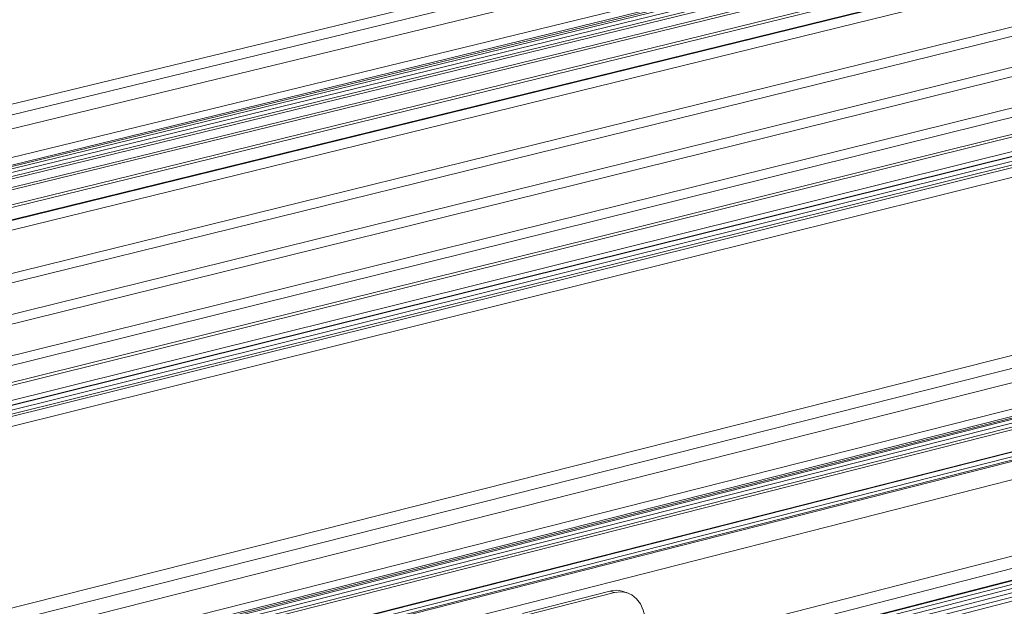
# Model space of a CAD drawing. Units: millimetres. Extents: x 5 to 415, y 5 to 292.
# Drawn here: x 384 to 390, y 87 to 90 of the extents above; entities that cross this region are included whole.
import ezdxf

# ---------------------------------------------------------------- set-up
doc = ezdxf.new("R2010")
doc.units = ezdxf.units.MM

msp = doc.modelspace()

# ---------------------------------------------------------------- linework, layer by layer
at = {"color": 7, "linetype": 'Continuous', "lineweight": 15}
for p, q in [((401.7421, 93.4694), (358.175, 82.8054)), ((401.767, 93.46), (358.1988, 82.7937)), ((401.8333, 93.3893), (358.2646, 82.7112)), ((401.8389, 93.3739), (358.2706, 82.6937)), ((402.1229, 93.3679), (358.5367, 82.6732)), ((399.2504, 93.2912), (355.856, 82.7265)), ((358.3184, 82.6238), (401.8376, 93.3016)), ((402.162, 93.3201), (358.5758, 82.6177)), ((398.6412, 93.2059), (355.2922, 82.6606)), ((399.2728, 93.2133), (355.881, 82.6383)), ((402.5769, 93.1668), (358.9723, 82.4257)), ((402.6161, 93.1203), (359.0115, 82.3717)), ((403.0487, 93.0409), (359.4209, 82.2616)), ((403.088, 92.9943), (359.4602, 82.2074)), ((403.5221, 92.9146), (359.8712, 82.0968)), ((403.5616, 92.8679), (359.9107, 82.0425)), ((403.984, 92.8719), (360.3066, 82.0263)), ((404.0095, 92.8624), (360.3311, 82.0144)), ((355.2914, 82.3007), (398.4565, 92.843)), ((355.2931, 82.2506), (398.4257, 92.7908)), ((404.0768, 92.791), (360.3979, 81.931)), ((355.2935, 82.2405), (398.4183, 92.7799)), ((360.3884, 81.894), (404.0648, 92.7575)), ((360.394, 81.8641), (404.0642, 92.7297)), ((360.3988, 81.8999), (404.0762, 92.7632)), ((404.3713, 92.7687), (360.6753, 81.8916)), ((360.4349, 81.8491), (404.0811, 92.7118)), ((404.411, 92.7205), (360.7152, 81.8355)), ((356.0721, 82.4162), (397.4859, 92.5391)), ((356.0818, 82.3937), (397.4856, 92.5169)), ((356.09, 82.3691), (397.4675, 92.4888)), ((356.0943, 82.3527), (397.4707, 92.4742)), ((400.8389, 90.7553), (365.4654, 81.8271)), ((400.8195, 90.6716), (365.5123, 81.7517)), ((400.8122, 90.5832), (365.5415, 81.6632)), ((365.5542, 81.4918), (400.8094, 90.4249)), ((365.5553, 81.442), (400.8086, 90.3794)), ((365.5556, 81.4319), (400.8084, 90.3702)), ((365.5558, 81.4217), (400.8083, 90.361)), ((365.5564, 81.3967), (400.8079, 90.3382)), ((365.557, 81.3707), (400.8074, 90.3145)), ((365.5574, 81.3533), (400.8072, 90.2986)), ((400.8048, 90.166), (365.5607, 81.2079)), ((365.5608, 81.2042), (400.8047, 90.1626)), ((365.5615, 81.1739), (400.8043, 90.135)), ((400.8039, 90.1147), (365.562, 81.1517)), ((365.5622, 81.1432), (400.8038, 90.107)), ((365.565, 81.0199), (400.8018, 89.9945)), ((400.7935, 89.5322), (387.9583, 86.2451)), ((400.7922, 89.4575), (387.958, 86.1677)), ((400.7909, 89.3858), (387.9803, 86.0993)), ((387.9831, 86.0961), (400.7909, 89.3821)), ((387.9973, 86.0781), (400.7905, 89.3611)), ((388.0124, 86.055), (400.79, 89.3351)), ((388.0246, 86.0321), (400.7896, 89.3099)), ((388.0351, 86.0078), (400.7891, 89.2838)), ((388.0434, 85.9839), (400.7887, 89.2586)), ((387.1909, 86.4731), (387.736, 86.612)), ((387.2205, 86.464), (387.7655, 86.6029)), ((387.736, 86.612), (387.7655, 86.6029)), ((387.8426, 86.6018), (387.813, 86.6109))]:
    msp.add_line(p, q, dxfattribs=at)
at = {"color": 7, "linetype": 'Continuous', "lineweight": 15, "flags": 128}
msp.add_lwpolyline([(387.7655, 86.6029), (387.8034, 86.6077), (387.8397, 86.6027), (387.8732, 86.5879), (387.9025, 86.5641), (387.9265, 86.5321), (387.9443, 86.4931), (387.9552, 86.4487), (387.9588, 86.4005)], dxfattribs=at)
at = {"color": 7, "linetype": 'Continuous', "lineweight": 15}
msp.add_arc((387.7726, 86.4776), 0.1394, 73.13569, 105.23292, dxfattribs=at)

doc.saveas('drawing.dxf')
